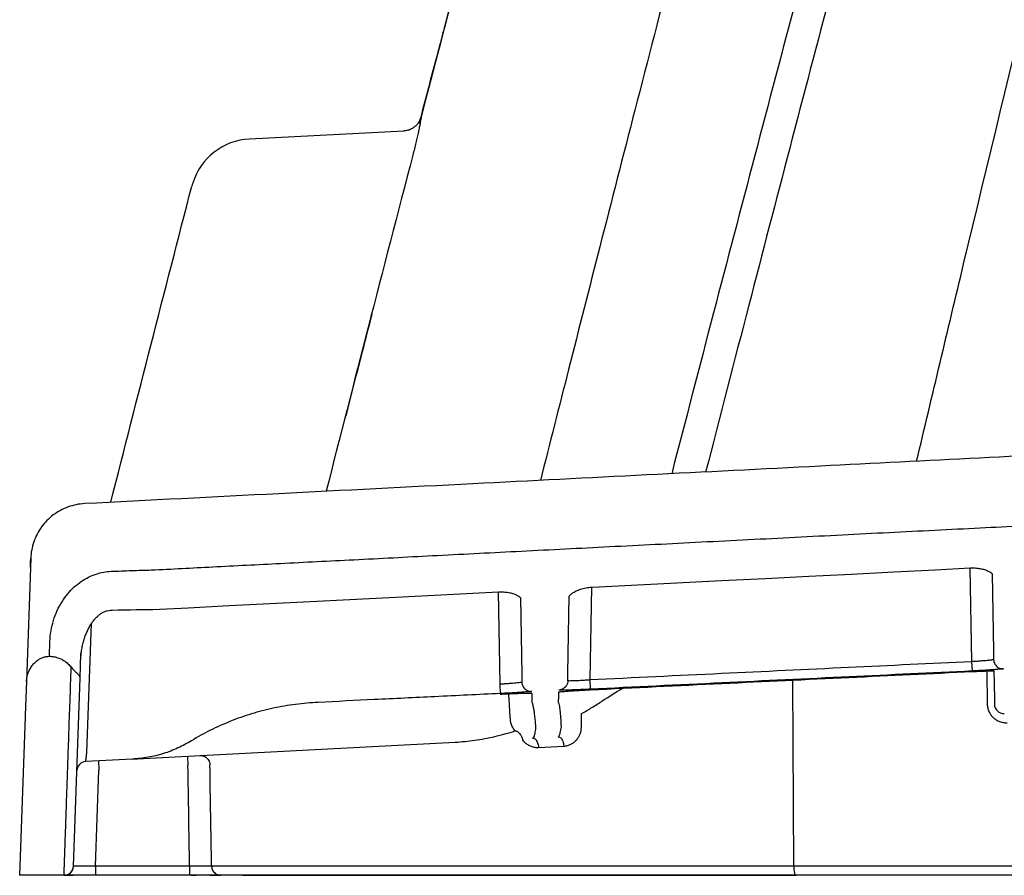
# Model space of a CAD drawing. Units: inches. Extents: x 0 to 176, y 0 to 136.
# Drawn here: x 31 to 33, y 63 to 64 of the extents above; entities that cross this region are included whole.
import ezdxf

# ---------------------------------------------------------------- set-up
doc = ezdxf.new("R2010")
doc.units = ezdxf.units.IN
doc.header["$LTSCALE"] = 16
doc.header["$MEASUREMENT"] = 0
doc.layers.add('dim', color=1, linetype='Continuous')
doc.layers.add('pipe', color=7, linetype='Continuous')

# ---------------------------------------------------------------- blocks, each defined once
blk = doc.blocks.new('Arc 18 End View')
at = {"layer": 'pipe'}
for p, q in [((31.719, 63.797), (31.9645, 63.8099)), ((31.3712, 63.1304), (31.3644, 62.9342)), ((31.3707, 63.116), (31.371, 63.1244)), ((31.371, 63.1244), (31.3712, 63.1304)), ((32.8646, 63.1149), (32.8672, 62.9659)), ((32.8997, 63.1059), (32.8997, 63.1059)), ((32.8997, 63.1059), (32.9019, 62.9829)), ((32.8998, 63.1054), (32.8998, 63.1053)), ((32.8998, 63.1054), (32.9019, 62.9829)), ((32.1145, 63.0768), (32.1171, 62.93)), ((32.2627, 63.0844), (32.2602, 62.9369)), ((32.1497, 63.0679), (32.1497, 63.0679)), ((32.1497, 63.0679), (32.1519, 62.9457)), ((32.1497, 63.0673), (32.1519, 62.9457)), ((32.2254, 62.9479), (32.2275, 63.07)), ((32.2275, 63.0704), (32.2275, 63.0704)), ((31.4979, 63.0477), (31.5005, 63.0478)), ((31.5005, 63.0478), (31.5104, 63.0481)), ((31.5572, 63.0488), (31.5653, 63.0488)), ((31.4605, 62.822), (31.4676, 63.0264)), ((31.4009, 62.9745), (31.4017, 62.9979)), ((32.9019, 62.9829), (32.9021, 62.9693)), ((31.4496, 62.9402), (31.4509, 62.9787)), ((32.8672, 62.9659), (32.8679, 62.9511)), ((32.8679, 62.9502), (32.8679, 62.9502)), ((32.8912, 62.9511), (32.8921, 62.8984)), ((32.9024, 62.9515), (32.9028, 62.9322)), ((31.3644, 62.9342), (31.3625, 62.8809)), ((31.4391, 62.6407), (31.4496, 62.9402)), ((32.1519, 62.9457), (32.1521, 62.9334)), ((32.2252, 62.9355), (32.2254, 62.9479)), ((32.2602, 62.9369), (32.2609, 62.9221)), ((32.5843, 62.641), (32.583, 62.9367)), ((32.1171, 62.93), (32.1178, 62.9153)), ((32.2609, 62.9212), (32.2609, 62.9212)), ((32.9028, 62.9322), (32.9033, 62.904)), ((32.1178, 62.9144), (32.1178, 62.9144)), ((32.9033, 62.904), (32.9034, 62.8984)), ((32.9033, 62.904), (32.9034, 62.8984)), ((31.3624, 62.8783), (31.3536, 62.6262)), ((31.3625, 62.8809), (31.3624, 62.8783)), ((32.2467, 62.8612), (32.2471, 62.8833)), ((31.5503, 62.8119), (32.0462, 62.8379)), ((32.1786, 62.8296), (32.2186, 62.8317)), ((31.5328, 62.811), (31.4587, 62.8071)), ((31.5328, 62.811), (31.5503, 62.8119)), ((31.6204, 62.8156), (31.6212, 62.8009)), ((31.4742, 62.641), (31.4795, 62.7934)), ((31.4787, 62.8082), (31.4795, 62.7934)), ((31.4742, 62.641), (31.4742, 62.6262)), ((31.6238, 62.641), (31.4742, 62.641)), ((31.6238, 62.641), (31.6238, 62.6262)), ((32.9487, 62.641), (32.5843, 62.641)), ((31.4242, 62.6262), (31.3536, 62.6262)), ((31.4742, 62.6262), (31.4242, 62.6262)), ((31.4242, 62.6262), (31.4386, 62.6262)), ((31.4742, 62.6262), (31.4242, 62.6262)), ((31.4386, 62.6262), (31.4242, 62.6262)), ((31.4242, 62.6262), (31.4386, 62.6262)), ((31.4242, 62.6262), (31.4386, 62.6262)), ((31.4386, 62.6262), (31.4242, 62.6262)), ((31.4386, 62.6262), (31.4242, 62.6262)), ((31.4242, 62.6262), (31.4386, 62.6262)), ((31.4242, 62.6262), (31.4386, 62.6262)), ((31.4386, 62.6262), (31.4242, 62.6262)), ((31.4386, 62.6262), (31.4242, 62.6262)), ((31.4242, 62.6262), (31.4386, 62.6262)), ((31.4242, 62.6262), (31.4386, 62.6262)), ((31.4386, 62.6262), (31.4242, 62.6262)), ((31.4386, 62.6262), (31.4242, 62.6262)), ((31.4242, 62.6262), (31.4386, 62.6262)), ((31.4242, 62.6262), (31.4386, 62.6262)), ((31.4386, 62.6262), (31.4242, 62.6262)), ((31.4386, 62.6262), (31.4242, 62.6262)), ((31.4242, 62.6262), (31.4386, 62.6262)), ((31.4242, 62.6262), (31.4386, 62.6262)), ((31.4386, 62.6262), (31.4242, 62.6262)), ((31.4386, 62.6262), (31.4242, 62.6262)), ((31.4242, 62.6262), (31.4386, 62.6262)), ((31.4242, 62.6262), (31.4386, 62.6262)), ((31.4386, 62.6262), (31.4242, 62.6262)), ((31.4386, 62.6262), (31.4242, 62.6262)), ((31.4242, 62.6262), (31.4386, 62.6262)), ((31.4242, 62.6262), (31.4386, 62.6262)), ((31.4386, 62.6262), (31.4242, 62.6262)), ((31.4386, 62.6262), (31.4242, 62.6262)), ((31.4242, 62.6262), (31.4386, 62.6262)), ((31.4242, 62.6262), (31.4386, 62.6262)), ((31.4386, 62.6262), (31.4242, 62.6262)), ((31.4386, 62.6262), (31.4242, 62.6262)), ((31.4242, 62.6262), (31.4386, 62.6262)), ((31.4242, 62.6262), (31.4386, 62.6262)), ((31.4386, 62.6262), (31.4242, 62.6262)), ((31.4386, 62.6262), (31.4242, 62.6262)), ((31.4242, 62.6262), (31.4386, 62.6262)), ((31.4242, 62.6262), (31.4386, 62.6262)), ((31.4386, 62.6262), (31.4242, 62.6262)), ((31.4386, 62.6262), (31.4242, 62.6262)), ((31.4242, 62.6262), (31.4386, 62.6262)), ((31.4386, 62.6262), (31.4242, 62.6262)), ((31.4386, 62.6262), (31.4242, 62.6262)), ((31.4242, 62.6262), (31.4386, 62.6262)), ((31.4242, 62.6262), (31.4386, 62.6262)), ((31.4242, 62.6262), (31.4386, 62.6262)), ((31.4386, 62.6262), (31.4242, 62.6262)), ((31.4331, 62.6262), (31.4245, 62.6262)), ((31.6238, 62.6262), (31.4742, 62.6262)), ((31.637, 62.6262), (31.6233, 62.6262)), ((31.637, 62.6262), (31.6233, 62.6262)), ((31.637, 62.6262), (31.6233, 62.6262)), ((31.637, 62.6262), (31.6233, 62.6262)), ((31.637, 62.6262), (31.6233, 62.6262)), ((31.637, 62.6262), (31.6233, 62.6262)), ((31.637, 62.6262), (31.6233, 62.6262)), ((31.637, 62.6262), (31.6233, 62.6262)), ((31.637, 62.6262), (31.6233, 62.6262)), ((31.637, 62.6262), (31.6233, 62.6262)), ((31.637, 62.6262), (31.6233, 62.6262)), ((31.637, 62.6262), (31.6233, 62.6262)), ((31.637, 62.6262), (31.6233, 62.6262)), ((31.637, 62.6262), (31.6233, 62.6262)), ((31.637, 62.6262), (31.6233, 62.6262)), ((31.637, 62.6262), (31.6233, 62.6262)), ((31.637, 62.6262), (31.6233, 62.6262)), ((31.637, 62.6262), (31.6233, 62.6262)), ((31.637, 62.6262), (31.6233, 62.6262)), ((31.637, 62.6262), (31.6233, 62.6262)), ((31.637, 62.6262), (31.6233, 62.6262)), ((31.637, 62.6262), (31.6233, 62.6262)), ((31.637, 62.6262), (31.6233, 62.6262)), ((31.6737, 62.6262), (31.6238, 62.6262)), ((31.6261, 62.6262), (31.6343, 62.6262)), ((31.6595, 62.6262), (31.637, 62.6262)), ((31.6595, 62.6262), (31.637, 62.6262)), ((31.6595, 62.6262), (31.637, 62.6262)), ((31.6595, 62.6262), (31.637, 62.6262)), ((31.6595, 62.6262), (31.637, 62.6262)), ((31.6595, 62.6262), (31.637, 62.6262)), ((31.6595, 62.6262), (31.637, 62.6262)), ((31.6595, 62.6262), (31.637, 62.6262)), ((31.6595, 62.6262), (31.637, 62.6262)), ((31.6595, 62.6262), (31.637, 62.6262)), ((31.6595, 62.6262), (31.637, 62.6262)), ((31.6595, 62.6262), (31.637, 62.6262)), ((31.6595, 62.6262), (31.637, 62.6262)), ((31.6595, 62.6262), (31.637, 62.6262)), ((31.6595, 62.6262), (31.637, 62.6262)), ((31.6595, 62.6262), (31.637, 62.6262)), ((31.6595, 62.6262), (31.637, 62.6262)), ((31.6595, 62.6262), (31.637, 62.6262)), ((31.6595, 62.6262), (31.637, 62.6262)), ((31.6595, 62.6262), (31.637, 62.6262)), ((31.6595, 62.6262), (31.637, 62.6262)), ((31.6595, 62.6262), (31.637, 62.6262)), ((31.6595, 62.6262), (31.637, 62.6262)), ((31.6561, 62.6262), (31.6729, 62.6262)), ((31.6704, 62.6262), (31.6676, 62.6262)), ((31.6844, 62.6262), (31.6726, 62.6262)), ((31.707, 62.6262), (31.6737, 62.6262)), ((31.7036, 62.6262), (31.6844, 62.6262)), ((31.7113, 62.6262), (31.7036, 62.6262)), ((31.7151, 62.6262), (31.707, 62.6262)), ((31.7078, 62.6262), (31.7079, 62.6262)), ((31.7079, 62.6262), (31.7451, 62.6262)), ((31.7442, 62.6262), (31.7151, 62.6262)), ((32.5881, 62.6262), (31.7442, 62.6262)), ((31.7451, 62.6262), (32.5881, 62.6262)), ((32.5961, 62.6262), (32.5881, 62.6262)), ((32.9772, 62.6262), (32.5961, 62.6262))]:
    blk.add_line(p, q, dxfattribs=at)
for points in [[(32.2638, 63.0844), (32.3265, 63.0876), (32.3984, 63.0912), (32.4693, 63.0948), (32.5393, 63.0984), (32.6083, 63.1019), (32.6763, 63.1053), (32.7433, 63.1087), (32.8094, 63.1121), (32.8651, 63.1149)], [(32.8651, 63.1149), (32.8668, 63.115), (32.8688, 63.115), (32.8709, 63.115)], [(32.8709, 63.115), (32.8729, 63.1149), (32.8749, 63.1147), (32.8769, 63.1145), (32.8789, 63.1143)], [(32.8789, 63.1143), (32.8808, 63.114), (32.8826, 63.1136), (32.8844, 63.1132), (32.8862, 63.1128), (32.8878, 63.1123), (32.8894, 63.1117), (32.8909, 63.1112), (32.8923, 63.1106), (32.8936, 63.11), (32.8948, 63.1094), (32.8959, 63.1087), (32.8968, 63.1081), (32.8976, 63.1075), (32.8983, 63.107), (32.8989, 63.1064), (32.8993, 63.106), (32.8996, 63.1056), (32.8998, 63.1054), (32.8998, 63.1054)], [(31.5653, 63.0488), (31.6213, 63.0517), (31.6868, 63.055), (31.7515, 63.0583), (31.8155, 63.0616), (31.8788, 63.0648), (31.9413, 63.068), (32.0031, 63.0711), (32.0641, 63.0743), (32.1151, 63.0768)], [(32.1151, 63.0768), (32.1168, 63.0769), (32.1188, 63.0769), (32.1209, 63.0769)], [(32.1209, 63.0769), (32.1229, 63.0768), (32.1249, 63.0767), (32.1269, 63.0765), (32.1289, 63.0762)], [(32.1289, 63.0762), (32.1308, 63.0759), (32.1327, 63.0756), (32.1345, 63.0752), (32.1362, 63.0747), (32.1379, 63.0742), (32.1395, 63.0737), (32.141, 63.0731), (32.1423, 63.0726), (32.1436, 63.0719), (32.1448, 63.0713), (32.1459, 63.0707), (32.1468, 63.0701), (32.1476, 63.0695), (32.1483, 63.0689), (32.1489, 63.0684), (32.1493, 63.068), (32.1496, 63.0676), (32.1497, 63.0674)], [(32.2275, 63.07), (32.2276, 63.0701), (32.2277, 63.0704), (32.228, 63.0708), (32.2284, 63.0713), (32.229, 63.072), (32.2296, 63.0727), (32.2305, 63.0734), (32.2314, 63.0742), (32.2325, 63.075), (32.2337, 63.0758), (32.2351, 63.0767), (32.2366, 63.0775), (32.2382, 63.0783), (32.2399, 63.079), (32.2417, 63.0798), (32.2436, 63.0805), (32.2455, 63.0812), (32.2476, 63.0818), (32.2497, 63.0823)], [(32.2497, 63.0823), (32.2518, 63.0828), (32.254, 63.0833), (32.2563, 63.0836), (32.2585, 63.084), (32.2607, 63.0842), (32.2629, 63.0844), (32.2638, 63.0844)], [(32.1497, 63.0674), (32.1497, 63.0674), (32.1498, 63.0673)], [(32.2275, 63.0699), (32.2275, 63.0699), (32.2275, 63.07)], [(31.4782, 63.0389), (31.4793, 63.0399), (31.4805, 63.0408), (31.4816, 63.0417), (31.4828, 63.0425), (31.484, 63.0433), (31.4852, 63.044), (31.4865, 63.0447), (31.4877, 63.0452), (31.489, 63.0458), (31.4903, 63.0462), (31.4916, 63.0466), (31.4922, 63.0468)], [(31.4922, 63.0468), (31.4952, 63.0473), (31.4979, 63.0477)], [(31.5104, 63.0481), (31.5201, 63.0484), (31.5297, 63.0486), (31.539, 63.0487), (31.5482, 63.0488), (31.5572, 63.0488)], [(31.46, 63.012), (31.4607, 63.0136), (31.4615, 63.0152), (31.4622, 63.0168), (31.463, 63.0184), (31.4638, 63.0199), (31.4646, 63.0214), (31.4654, 63.0229), (31.4663, 63.0243), (31.4672, 63.0257), (31.4681, 63.0271), (31.469, 63.0285), (31.4699, 63.0298), (31.4709, 63.031), (31.4719, 63.0323), (31.4729, 63.0335), (31.4739, 63.0347), (31.4749, 63.0358), (31.476, 63.0369), (31.4771, 63.0379), (31.4782, 63.0389)], [(31.4567, 63.0032), (31.4573, 63.005), (31.458, 63.0068), (31.4586, 63.0086), (31.4593, 63.0103), (31.46, 63.012)], [(31.4521, 62.9837), (31.4524, 62.9858), (31.4528, 62.9878), (31.4532, 62.9898), (31.4536, 62.9918), (31.4541, 62.9938), (31.4545, 62.9957), (31.4551, 62.9976), (31.4556, 62.9995), (31.4561, 63.0014), (31.4567, 63.0032)], [(31.4506, 62.9682), (31.4506, 62.9687), (31.4507, 62.9709), (31.4508, 62.9731), (31.451, 62.9753), (31.4512, 62.9774), (31.4515, 62.9795), (31.4518, 62.9816), (31.4521, 62.9837)], [(32.8679, 62.9502), (32.8688, 62.9502), (32.8699, 62.9503), (32.8709, 62.9503), (32.872, 62.9504), (32.8731, 62.9504), (32.8742, 62.9505), (32.8752, 62.9505), (32.8763, 62.9506), (32.8773, 62.9506), (32.8784, 62.9506), (32.8794, 62.9507), (32.8804, 62.9507), (32.8814, 62.9508), (32.8824, 62.9508), (32.8833, 62.9508), (32.8843, 62.9509), (32.8852, 62.9509), (32.8862, 62.951), (32.8871, 62.951), (32.888, 62.951), (32.8889, 62.9511), (32.8898, 62.9511), (32.8907, 62.9511), (32.8915, 62.9512), (32.8924, 62.9512), (32.8932, 62.9512), (32.894, 62.9512), (32.8948, 62.9513), (32.8956, 62.9513), (32.8964, 62.9513), (32.8971, 62.9513), (32.8979, 62.9514), (32.8986, 62.9514), (32.8993, 62.9514), (32.9, 62.9514), (32.9007, 62.9514), (32.9014, 62.9515), (32.9021, 62.9515), (32.9024, 62.9515)], [(32.2248, 62.9192), (32.2255, 62.9192), (32.2261, 62.9193), (32.2268, 62.9193), (32.2274, 62.9194), (32.2281, 62.9194), (32.2289, 62.9195), (32.2296, 62.9195), (32.2303, 62.9196), (32.2311, 62.9196)], [(32.2311, 62.9196), (32.2319, 62.9197), (32.2327, 62.9197), (32.2335, 62.9198), (32.2343, 62.9198), (32.2351, 62.9199), (32.236, 62.9199), (32.2369, 62.92), (32.2378, 62.92), (32.2387, 62.9201), (32.2396, 62.9201), (32.2405, 62.9202), (32.2415, 62.9202), (32.2424, 62.9203), (32.2434, 62.9203), (32.2444, 62.9204), (32.2454, 62.9205), (32.2464, 62.9205), (32.2475, 62.9206), (32.2485, 62.9206), (32.2496, 62.9207), (32.2506, 62.9207), (32.2517, 62.9208), (32.2528, 62.9208), (32.2539, 62.9209), (32.255, 62.921), (32.2561, 62.921), (32.2572, 62.9211), (32.2584, 62.9211), (32.2595, 62.9212), (32.2607, 62.9212), (32.2609, 62.9212)], [(32.1178, 62.9144), (32.1188, 62.9144), (32.1199, 62.9145), (32.121, 62.9145), (32.1221, 62.9146), (32.1231, 62.9146), (32.1242, 62.9147), (32.1253, 62.9147), (32.1263, 62.9148), (32.1274, 62.9148), (32.1284, 62.9149), (32.1294, 62.9149), (32.1304, 62.9149), (32.1314, 62.915), (32.1324, 62.915), (32.1334, 62.9151), (32.1344, 62.9151), (32.1353, 62.9151), (32.1363, 62.9152), (32.1372, 62.9152), (32.1381, 62.9153), (32.139, 62.9153), (32.1399, 62.9153), (32.1408, 62.9154), (32.1416, 62.9154), (32.1425, 62.9154), (32.1433, 62.9154), (32.1441, 62.9155), (32.1449, 62.9155), (32.1457, 62.9155), (32.1465, 62.9156), (32.1472, 62.9156), (32.148, 62.9156), (32.1487, 62.9156), (32.1494, 62.9157), (32.1501, 62.9157), (32.1508, 62.9157), (32.1515, 62.9157), (32.1522, 62.9157), (32.1528, 62.9158), (32.1534, 62.9158)], [(32.1534, 62.9158), (32.1541, 62.9158), (32.1546, 62.9158), (32.1552, 62.9158), (32.1558, 62.9158), (32.1564, 62.9158), (32.1569, 62.9159), (32.1574, 62.9159), (32.1579, 62.9159), (32.1584, 62.9159)], [(32.1584, 62.9159), (32.1589, 62.9159), (32.1593, 62.9159), (32.1598, 62.9159), (32.1602, 62.9159), (32.1606, 62.9159), (32.161, 62.9159), (32.1614, 62.9159), (32.1618, 62.9159), (32.1621, 62.9159), (32.1624, 62.9159), (32.1628, 62.9159), (32.1631, 62.9159), (32.1633, 62.9159), (32.1636, 62.9159), (32.1639, 62.9159), (32.1641, 62.9159), (32.1643, 62.9159), (32.1645, 62.9159), (32.1647, 62.9159), (32.1648, 62.9159), (32.165, 62.9159), (32.1651, 62.9159), (32.1652, 62.9159), (32.1653, 62.9159), (32.1653, 62.9159)]]:
    blk.add_lwpolyline(points, dxfattribs=at)
for centre, radius, start, end in [((31.9628, 63.8398), 0.03, 328.1613, 345.3693), ((31.9628, 63.8398), 0.03, 286.743, 289.8473), ((31.9628, 63.8398), 0.03, 289.8473, 292.5415), ((31.7242, 63.6971), 0.1, 93, 162.6178), ((31.7242, 63.6971), 0.1, 93, 162.6177), ((31.7242, 63.6971), 0.1, 162.6178, 165.4816), ((31.7242, 63.6971), 0.1, 162.6178, 165.4816), ((31.7242, 63.6971), 0.1, 162.6178, 165.4816), ((31.7242, 63.6971), 0.1, 162.6178, 165.4816), ((31.7242, 63.6971), 0.1, 162.6178, 165.4816), ((31.7242, 63.6971), 0.1, 162.6178, 165.4816), ((31.7242, 63.6971), 0.1, 162.6177, 165.4816), ((31.7242, 63.6971), 0.1, 162.6177, 165.4816), ((31.7242, 63.6971), 0.1, 162.6177, 165.4816), ((31.7242, 63.6971), 0.1, 162.6177, 165.4816), ((32.9184, 62.8986), 0.015, 181, 273), ((32.9184, 62.8986), 0.015, 181, 185.5809), ((32.9184, 62.8986), 0.015, 268.3767, 272.9982), ((31.4594, 62.7921), 0.015, 93, 178.0004), ((31.4594, 62.7921), 0.015, 173.2778, 178), ((31.4242, 62.6412), 0.015, 270, 357.9998), ((31.4242, 62.6412), 0.015, 274.8889, 353.1111), ((31.4242, 62.6412), 0.015, 353.1111, 358)]:
    blk.add_arc(centre, radius, start, end, dxfattribs=at)
for points, start_tangent, end_tangent in [([(32.7798, 63.2846), (32.8545, 63.5984), (33.0909, 64.5656), (33.3371, 65.5245), (33.5954, 66.4716), (33.868, 67.4026), (34.0105, 67.8606), (34.1578, 68.3128), (34.3102, 68.7583), (34.4683, 69.1963), (34.6326, 69.6259), (34.8038, 70.0461), (34.9826, 70.4556), (35.1697, 70.8532), (35.3662, 71.2374), (35.573, 71.6066), (35.7912, 71.9591), (36.0222, 72.2927), (36.1651, 72.4799)], (0.230105, 0.973166), (0.621399, 0.783494)), ([(34.0878, 70.2935), (33.7598, 69.5035), (33.4159, 68.585), (33.0937, 67.6403), (32.789, 66.6741), (32.4988, 65.6903), (32.2205, 64.6916), (31.9918, 63.8322)], (-0.401547, -0.915839), (-0.252588, -0.967574)), ([(34.0878, 70.2935), (33.7598, 69.5035), (33.4159, 68.585), (33.0937, 67.6403), (32.789, 66.6741), (32.4988, 65.6903), (32.2205, 64.6916), (32.0162, 63.9255)], (-0.401547, -0.915839), (-0.253537, -0.967326)), ([(34.5851, 70.2293), (34.4019, 69.7892), (34.2092, 69.296), (34.0067, 68.7439), (33.7938, 68.1272), (33.5694, 67.4384), (33.3313, 66.6664), (33.1033, 65.8902), (32.907, 65.1951), (32.7362, 64.5719), (32.5885, 64.0208), (32.4568, 63.5205), (32.3903, 63.2648)], (-0.39533, -0.918539), (-0.250929, -0.968006)), ([(34.3506, 70.2275), (34.3061, 70.1225), (34.258, 70.0069), (34.2057, 69.8791), (34.1489, 69.7377), (34.0872, 69.5809), (34.0206, 69.4082), (33.9494, 69.2191), (33.8735, 69.013), (33.7917, 68.7854), (33.702, 68.5292), (33.6024, 68.237), (33.4914, 67.9015), (33.3692, 67.5205), (33.2396, 67.1037), (33.1056, 66.6587), (32.969, 66.1911), (32.839, 65.7337), (32.726, 65.3266), (32.6275, 64.9647), (32.5406, 64.6405), (32.4634, 64.3484), (32.3941, 64.0834), (32.3317, 63.8426), (32.276, 63.6255), (32.2263, 63.4304), (32.1816, 63.2542)], (-0.392461, -0.919769), (-0.24497, -0.969531)), ([(34.6272, 70.2115), (34.4451, 69.7746), (34.2538, 69.285), (34.0527, 68.7369), (33.8414, 68.1248), (33.6189, 67.4413), (33.3828, 66.6745), (33.1561, 65.9009), (32.9605, 65.2063), (32.7905, 64.5834), (32.6435, 64.0321), (32.5129, 63.5328), (32.4443, 63.2675)], (-0.395479, -0.918475), (-0.249337, -0.968417)), ([(32.1155, 64.3013), (31.9918, 63.8323)], (-0.257542, -0.966267), (-0.252588, -0.967574)), ([(32.1148, 64.2986), (31.9918, 63.8323)], (-0.257513, -0.966275), (-0.252588, -0.967574)), ([(32.1148, 64.2986), (31.9918, 63.8323)], (-0.257513, -0.966275), (-0.252588, -0.967574)), ([(32.1148, 64.2986), (31.9918, 63.8323)], (-0.257513, -0.966275), (-0.252588, -0.967574)), ([(32.1148, 64.2986), (31.9918, 63.8323)], (-0.257513, -0.966275), (-0.252588, -0.967574)), ([(32.1148, 64.2986), (31.9918, 63.8323)], (-0.257513, -0.966275), (-0.252588, -0.967574)), ([(32.0162, 63.9255), (31.9918, 63.8323)], (-0.253538, -0.967325), (-0.252588, -0.967574)), ([(32.0162, 63.9255), (31.9918, 63.8323)], (-0.253537, -0.967326), (-0.252588, -0.967574)), ([(32.0162, 63.9255), (31.9918, 63.8323)], (-0.253537, -0.967326), (-0.252588, -0.967574)), ([(32.0162, 63.9255), (31.9918, 63.8323)], (-0.253538, -0.967325), (-0.252588, -0.967574)), ([(32.0162, 63.9255), (31.9918, 63.8323)], (-0.253537, -0.967326), (-0.252588, -0.967574)), ([(31.9918, 63.8322), (32.0162, 63.9254)], (0.252588, 0.967574), (0.253536, 0.967326)), ([(31.9947, 63.8434), (31.9918, 63.8322)], (-0.2527, -0.967545), (-0.252588, -0.967574)), ([(31.992, 63.8322), (31.9898, 63.8263), (31.9864, 63.821), (31.9819, 63.8166), (31.9766, 63.8131), (31.9708, 63.8108), (31.9645, 63.8099)], (-0.252503, -0.967596), (-0.998629, -0.052337)), ([(31.992, 63.8322), (31.992, 63.8315), (31.9917, 63.8295), (31.9911, 63.826), (31.9902, 63.8213), (31.989, 63.8153), (31.9875, 63.8081), (31.9856, 63.8), (31.9835, 63.791), (31.9812, 63.7814), (31.9787, 63.7715)], (0.998127, 0.061177), (-0.25207, -0.967709)), ([(31.9891, 63.8216), (31.9911, 63.8294)], (0.252481, 0.967602), (0.252559, 0.967581)), ([(31.9918, 63.8322), (31.992, 63.8322)], (0.998287, 0.058512), (0.998287, 0.058512)), ([(31.9787, 63.7715), (31.9077, 63.4974), (31.8409, 63.2368)], (-0.25208, -0.967706), (-0.247002, -0.969015)), ([(31.4985, 63.2193), (31.6274, 63.7222)], (0.246022, 0.969264), (0.250692, 0.968067)), ([(31.9135, 63.518), (31.8982, 63.4587), (31.872, 63.3565)], (-0.249638, -0.968339), (-0.248123, -0.968729)), ([(33.1324, 63.3024), (32.6268, 63.2768), (32.0742, 63.2487), (31.4566, 63.2172)], (-0.99873, -0.050381), (-0.998694, -0.051097)), ([(31.4566, 63.2172), (31.4433, 63.2155), (31.4305, 63.2119), (31.4183, 63.2064), (31.4071, 63.1992), (31.397, 63.1904), (31.3884, 63.1802), (31.3814, 63.1689), (31.3761, 63.1566), (31.3727, 63.1437), (31.3712, 63.1304)], (-0.998695, -0.051072), (-0.034874, -0.999392)), ([(31.5627, 63.1117), (31.6605, 63.1167), (31.7681, 63.1222), (31.8848, 63.1281), (32.0099, 63.1345), (32.1426, 63.1413), (32.2823, 63.1484), (32.428, 63.1558), (32.5775, 63.1634), (32.7268, 63.171), (32.872, 63.1783), (33.009, 63.1852), (33.1337, 63.1915)], (0.998695, 0.051071), (0.99873, 0.050392)), ([(31.4017, 62.9979), (31.4035, 63.0149), (31.4074, 63.0315), (31.4133, 63.0471), (31.421, 63.0613), (31.4302, 63.0739), (31.4405, 63.0847), (31.4516, 63.0935), (31.4632, 63.1003), (31.4752, 63.1052), (31.4872, 63.1083), (31.4991, 63.1096)], (0.034879, 0.999392), (0.999181, 0.040472)), ([(31.4991, 63.1096), (31.5316, 63.1108), (31.5627, 63.1117)], (0.999178, 0.040546), (0.999716, 0.023828)), ([(31.451, 62.9753), (31.4516, 62.9806), (31.4521, 62.9844)], (0.086091, 0.996287), (0.151497, 0.988458)), ([(31.3644, 62.9342), (31.3655, 62.9426), (31.3681, 62.9502), (31.3716, 62.9569), (31.3758, 62.9624), (31.3805, 62.9668), (31.3854, 62.9702), (31.3905, 62.9726), (31.3958, 62.974), (31.4009, 62.9745)], (0.034899, 0.999391), (1, 0.000232)), ([(31.4009, 62.9745), (31.4068, 62.9741), (31.4129, 62.9727), (31.4189, 62.9704), (31.4247, 62.9671), (31.4303, 62.9627), (31.4356, 62.9572)], (1, -0.000001), (0.639618, -0.768693)), ([(31.4506, 62.9682), (31.4508, 62.9718)], (0.034934, 0.99939), (0.061344, 0.998117)), ([(31.4508, 62.973), (31.451, 62.9753)], (0.06965, 0.997571), (0.086091, 0.996287)), ([(31.4508, 62.9718), (31.4508, 62.973)], (0.061344, 0.998117), (0.06965, 0.997571)), ([(32.8672, 62.9659), (32.6716, 62.9566), (32.4695, 62.9469), (32.2602, 62.9369)], (-0.998879, -0.047333), (-0.998845, -0.048056)), ([(32.9021, 62.9693), (32.9016, 62.9691), (32.9, 62.9687), (32.8975, 62.9684), (32.894, 62.968), (32.8897, 62.9675), (32.8847, 62.9671), (32.8792, 62.9667), (32.8732, 62.9662), (32.8672, 62.9659)], (0.017546, -0.999846), (-0.998191, -0.060115)), ([(32.9021, 62.9693), (32.9027, 62.9654), (32.9043, 62.9618), (32.9069, 62.9587), (32.9101, 62.9563), (32.9139, 62.955), (32.9178, 62.9546)], (0.017452, -0.999848), (0.998876, 0.047397)), ([(31.4242, 62.6262), (31.4243, 62.6291), (31.4246, 62.6378), (31.4251, 62.6522), (31.4257, 62.6723), (31.4266, 62.6979), (31.4277, 62.7289), (31.4289, 62.765), (31.4304, 62.8062), (31.4319, 62.8521), (31.4337, 62.9026), (31.4356, 62.9572)], (0.035273, 0.999378), (0.034401, 0.999408)), ([(31.4356, 62.9572), (31.4399, 62.9524), (31.4438, 62.9485), (31.4469, 62.9452), (31.4489, 62.9425), (31.4496, 62.9402)], (0.639618, -0.768693), (-0.0349, -0.999391)), ([(32.8679, 62.9511), (32.6723, 62.9418), (32.4702, 62.9322), (32.2609, 62.9221)], (-0.998879, -0.047334), (-0.998845, -0.048056)), ([(32.2609, 62.9212), (32.4701, 62.9313), (32.6722, 62.9409), (32.8679, 62.9502)], (0.99885, 0.047953), (0.998885, 0.047217)), ([(32.9178, 62.9546), (32.9171, 62.9544), (32.9148, 62.9541), (32.9112, 62.9538), (32.9062, 62.9534), (32.9001, 62.9529), (32.893, 62.9525), (32.885, 62.952), (32.8766, 62.9516), (32.8679, 62.9511)], (0.016128, -0.99987), (-0.998879, -0.047334)), ([(32.8679, 62.9502), (32.8766, 62.9506), (32.885, 62.9509), (32.8929, 62.9512), (32.9, 62.9514), (32.9022, 62.9515)], (0.998885, 0.047213), (0.99962, 0.027552)), ([(32.2252, 62.9355), (32.2246, 62.9318), (32.2232, 62.9283), (32.221, 62.9253), (32.218, 62.923), (32.2146, 62.9214), (32.2109, 62.9208)], (-0.017452, -0.999848), (-0.998838, -0.048204)), ([(32.2602, 62.9369), (32.2541, 62.9364), (32.2481, 62.936), (32.2426, 62.9357), (32.2376, 62.9355), (32.2334, 62.9353), (32.2299, 62.9352), (32.2273, 62.9352), (32.2257, 62.9353), (32.2252, 62.9355)], (-0.997112, -0.075942), (0.017446, 0.999848)), ([(32.1521, 62.9334), (32.1515, 62.9332), (32.15, 62.9328), (32.1474, 62.9325), (32.1439, 62.9321), (32.1396, 62.9317), (32.1347, 62.9312), (32.1291, 62.9308), (32.1232, 62.9304), (32.1171, 62.93)], (0.017553, -0.999846), (-0.998116, -0.061356)), ([(32.1678, 62.9187), (32.167, 62.9185), (32.1648, 62.9182), (32.1611, 62.9179), (32.1561, 62.9175), (32.15, 62.9171), (32.1429, 62.9166), (32.135, 62.9161), (32.1265, 62.9157), (32.1178, 62.9153)], (0.016321, -0.999867), (-0.998837, -0.048205)), ([(32.1521, 62.9334), (32.1527, 62.9295), (32.1543, 62.9258), (32.1568, 62.9227), (32.1601, 62.9204), (32.1638, 62.919), (32.1678, 62.9187)], (0.017452, -0.999848), (0.998835, 0.048263)), ([(32.2609, 62.9221), (32.2522, 62.9217), (32.2437, 62.9214), (32.2358, 62.9211), (32.2287, 62.9208), (32.2226, 62.9207), (32.2176, 62.9206), (32.2139, 62.9206), (32.2117, 62.9206), (32.2109, 62.9208)], (-0.998844, -0.048061), (0.019197, 0.999816)), ([(32.2109, 62.9178), (32.2116, 62.918), (32.2139, 62.9183), (32.2176, 62.9186), (32.2226, 62.919), (32.2245, 62.9192)], (0.01853, 0.999828), (0.99748, 0.070954)), ([(32.2245, 62.9192), (32.2265, 62.9193)], (0.99748, 0.070954), (0.997847, 0.065578)), ([(32.2265, 62.9193), (32.2287, 62.9195), (32.231, 62.9196)], (0.997847, 0.065578), (0.997994, 0.063313)), ([(32.231, 62.9196), (32.2358, 62.9199), (32.2437, 62.9204), (32.2522, 62.9208), (32.2609, 62.9212)], (0.997994, 0.063313), (0.99885, 0.047953)), ([(32.28, 62.9035), (32.312, 62.9238)], (0.834564, 0.550911), (0.854618, 0.519257)), ([(32.1178, 62.9153), (32.0138, 62.9102), (31.9172, 62.9056), (31.8282, 62.9012)], (-0.998837, -0.048205), (-0.998824, -0.048483)), ([(32.1178, 62.9144), (32.1265, 62.9148), (32.135, 62.9151), (32.1429, 62.9154), (32.15, 62.9157), (32.1522, 62.9157)], (0.998843, 0.0481), (0.999536, 0.030471)), ([(32.1316, 62.9109), (32.1316, 62.915)], (-0.005535, 0.999985), (-0.005372, 0.999986)), ([(32.134, 62.8728), (32.1332, 62.884), (32.1324, 62.8967), (32.1316, 62.9109)], (-0.075718, 0.997129), (-0.054769, 0.998499)), ([(32.1522, 62.9157), (32.1542, 62.9158)], (0.999536, 0.030471), (0.999685, 0.02511)), ([(32.1542, 62.9158), (32.1561, 62.9158), (32.1579, 62.9159)], (0.999685, 0.025109), (0.999914, 0.013102)), ([(32.1579, 62.9159), (32.1611, 62.9159), (32.1648, 62.9159), (32.1671, 62.9159), (32.1678, 62.9157)], (0.999914, 0.013103), (0.015741, -0.999876)), ([(32.1648, 62.9159), (32.1665, 62.9157)], (0.987627, -0.156824), (0.999148, -0.041268)), ([(32.1665, 62.9157), (32.1678, 62.9157)], (0.999148, -0.041268), (0.998851, 0.047914)), ([(32.1678, 62.9157), (32.1679, 62.9127)], (0.015704, -0.999877), (0.01573, -0.999876)), ([(32.1679, 62.9127), (32.1679, 62.9112), (32.1679, 62.9096)], (0.01573, -0.999876), (0.015755, -0.999876)), ([(32.1679, 62.9096), (32.168, 62.9063), (32.1681, 62.9012)], (0.015755, -0.999876), (0.015821, -0.999875)), ([(32.2105, 62.9012), (32.2106, 62.9071), (32.2108, 62.9126), (32.2109, 62.9178)], (0.019071, 0.999818), (0.019204, 0.999816)), ([(32.2471, 62.8833), (32.2635, 62.893), (32.28, 62.9035)], (0.869224, 0.494418), (0.834579, 0.550889)), ([(31.8282, 62.9012), (31.7923, 62.898), (31.7568, 62.8919), (31.7221, 62.8829), (31.6887, 62.8711), (31.6568, 62.8568), (31.6268, 62.8402)], (-0.998837, -0.048212), (-0.853793, -0.520613)), ([(32.1681, 62.9012), (32.1692, 62.8982), (32.1703, 62.893), (32.1714, 62.8863), (32.1723, 62.8784), (32.1732, 62.8697), (32.174, 62.8605)], (0.568776, -0.822493), (0.084092, -0.996458)), ([(32.2149, 62.862), (32.2141, 62.8767), (32.2131, 62.8884), (32.2119, 62.8968), (32.2105, 62.9012)], (-0.049191, 0.998789), (-0.545822, 0.837901)), ([(32.8921, 62.8984), (32.8928, 62.8925), (32.8946, 62.8869), (32.8975, 62.8817), (32.9014, 62.8772), (32.9062, 62.8735), (32.9116, 62.8708), (32.9175, 62.8692), (32.9237, 62.8689)], (0.017524, -0.999846), (0.998627, 0.052388)), ([(32.1413, 62.8558), (32.1392, 62.8585), (32.1375, 62.8613), (32.1361, 62.8642), (32.1351, 62.867), (32.1344, 62.8699), (32.134, 62.8728)], (-0.655534, 0.755165), (-0.07574, 0.997128)), ([(32.0462, 62.8379), (32.0772, 62.841), (32.1089, 62.8469), (32.1413, 62.8558)], (0.998629, 0.052337), (0.952934, 0.303177)), ([(32.1413, 62.8558), (32.1437, 62.8554), (32.1462, 62.854), (32.1474, 62.8529)], (0.999792, 0.020396), (0.716022, -0.698078)), ([(32.174, 62.8605), (32.1725, 62.8514), (32.1708, 62.846), (32.1692, 62.8443)], (-0.135508, -0.990776), (-0.99863, -0.052326)), ([(32.2097, 62.8465), (32.2113, 62.848), (32.2131, 62.853), (32.2149, 62.862)], (0.998627, 0.052386), (0.168145, 0.985762)), ([(32.2186, 62.8317), (32.2247, 62.8327), (32.2303, 62.8349), (32.2353, 62.838), (32.2393, 62.8419), (32.2425, 62.8464), (32.2448, 62.8512), (32.2462, 62.8562), (32.2467, 62.8612)], (0.998596, 0.05297), (0.017144, 0.999853)), ([(31.6268, 62.8402), (31.6053, 62.8287), (31.5822, 62.8198), (31.5578, 62.8139), (31.5328, 62.811)], (-0.849607, -0.527416), (-0.998629, -0.052341)), ([(32.1474, 62.8529), (32.1485, 62.8518), (32.1506, 62.8488), (32.1522, 62.8453)], (0.716022, -0.698078), (0.360244, -0.932858)), ([(32.1522, 62.8453), (32.1527, 62.8441)], (0.360244, -0.932858), (0.313453, -0.949604)), ([(32.1527, 62.8441), (32.153, 62.8428)], (0.313453, -0.949604), (0.258601, -0.965984)), ([(32.153, 62.8428), (32.1533, 62.8416)], (0.258601, -0.965984), (0.195583, -0.980687)), ([(32.1533, 62.8416), (32.1556, 62.8388)], (0.595762, -0.803161), (0.687819, -0.725882)), ([(32.1692, 62.8443), (32.1714, 62.8439), (32.1736, 62.8425), (32.1755, 62.8402), (32.1771, 62.8371), (32.1781, 62.8335), (32.1786, 62.8296)], (0.998628, 0.052374), (0.045023, -0.998986)), ([(32.2097, 62.8465), (32.2118, 62.8461), (32.2139, 62.8446), (32.2157, 62.8423), (32.2172, 62.8393), (32.2182, 62.8356), (32.2186, 62.8317)], (0.998629, 0.052337), (0.046344, -0.998926)), ([(32.1556, 62.8388), (32.1569, 62.8375), (32.1614, 62.8341), (32.1667, 62.8315), (32.1725, 62.8299), (32.1786, 62.8296)], (0.687819, -0.725882), (0.998597, 0.052962)), ([(31.4587, 62.8071), (31.4587, 62.8074), (31.4588, 62.8082), (31.459, 62.8096), (31.4592, 62.8114), (31.4595, 62.8137), (31.4598, 62.8162), (31.4601, 62.819), (31.4605, 62.822)], (0.120527, 0.99271), (0.120292, 0.992739)), ([(31.6403, 62.8166), (31.6443, 62.8163), (31.6481, 62.8149), (31.6513, 62.8126), (31.6539, 62.8095), (31.6555, 62.8059), (31.6561, 62.8019)], (0.998629, 0.052341), (0.017615, -0.999845)), ([(31.6238, 62.641), (31.6225, 62.7209), (31.6212, 62.8009)], (-0.016485, 0.999864), (-0.016453, 0.999865)), ([(31.6588, 62.641), (31.6574, 62.7215), (31.6561, 62.8019)], (-0.01651, 0.999864), (-0.016479, 0.999864)), ([(31.4742, 62.641), (31.4681, 62.6409), (31.4622, 62.6408), (31.4566, 62.6407), (31.4516, 62.6407), (31.4473, 62.6407), (31.4439, 62.6407), (31.4413, 62.6407), (31.4397, 62.6407), (31.4391, 62.6407)], (-0.999888, -0.014939), (0.0354, 0.999373)), ([(31.6588, 62.641), (31.6579, 62.6409), (31.6561, 62.6409), (31.6534, 62.6409), (31.6499, 62.6409), (31.6456, 62.6409), (31.6408, 62.6409), (31.6354, 62.6409), (31.6297, 62.6409), (31.6238, 62.641)], (-0.992498, -0.122259), (-0.999975, 0.007062)), ([(31.6588, 62.641), (31.6593, 62.6371), (31.6608, 62.6336), (31.6632, 62.6305), (31.6663, 62.6282), (31.6699, 62.6267), (31.6737, 62.6262)], (0.017431, -0.999848), (1, 0.000002)), ([(31.7194, 62.641), (31.7096, 62.641), (31.6851, 62.641), (31.6681, 62.641), (31.6588, 62.641)], (-1, -0.000019), (-1, 0.00011)), ([(32.5843, 62.641), (32.4913, 62.641), (32.4005, 62.641), (32.3127, 62.641), (32.2285, 62.641), (32.1485, 62.641), (32.0731, 62.641), (32.0027, 62.641), (31.9379, 62.641), (31.879, 62.641), (31.8265, 62.641), (31.7805, 62.641), (31.7415, 62.641), (31.7194, 62.641)], (-1, 0), (-1, -0.000019)), ([(32.5843, 62.641), (32.5845, 62.6371), (32.5848, 62.6336), (32.5854, 62.6305), (32.5862, 62.6282), (32.5871, 62.6267), (32.5881, 62.6262)], (0.004353, -0.999991), (1, 0))]:
    blk.add_spline(points, degree=3, dxfattribs=dict(at, start_tangent=start_tangent, end_tangent=end_tangent))

msp = doc.modelspace()

# ---------------------------------------------------------------- block references
at = {"layer": 'dim'}
msp.add_blockref('Arc 18 End View', (0, 0), dxfattribs=at)

doc.saveas('drawing.dxf')
